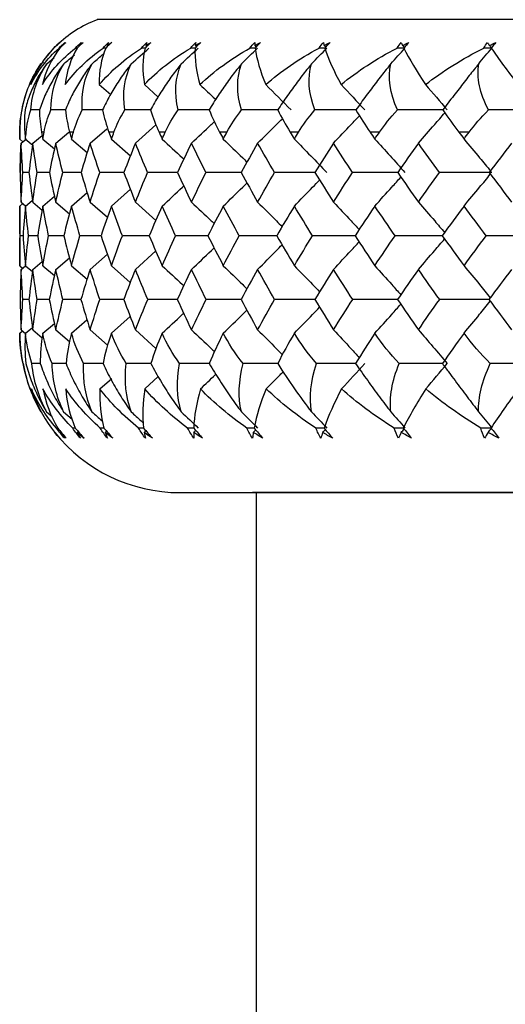
# Paper-space layout '_Bottom' of a CAD drawing. Units: millimetres. Extents: x -149 to 123, y -16 to 192.
# Drawn here: x 72 to 78, y 84 to 96 of the extents above; entities that cross this region are included whole.
import ezdxf

# ---------------------------------------------------------------- set-up
doc = ezdxf.new("R2010")
doc.units = ezdxf.units.MM

psp = doc.layouts.new('_Bottom')

# ---------------------------------------------------------------- linework, layer by layer
at = {"color": 7, "linetype": 'Continuous', "lineweight": 25}
for p, q in [((106.983, 96.306), (73.017, 96.306)), ((72.476, 95.951), (72.51, 95.984)), ((72.791, 95.984), (72.798, 95.979)), ((72.361, 95.808), (72.476, 95.951)), ((72.315, 95.755), (72.347, 95.781)), ((72.387, 95.755), (72.482, 95.835)), ((73.044, 95.495), (73.188, 95.37)), ((73.606, 95.495), (73.779, 95.339)), ((72.297, 95.179), (72.188, 95.179)), ((72.621, 95.179), (72.439, 95.179)), ((72.05, 94.903), (72.05, 94.816)), ((72.05, 94.903), (72.05, 94.903)), ((72.131, 94.903), (72.114, 94.903)), ((72.355, 94.903), (72.323, 94.903)), ((72.5, 94.763), (72.663, 94.902)), ((72.721, 94.903), (72.673, 94.903)), ((72.929, 94.763), (73.137, 94.944)), ((73.227, 94.903), (73.163, 94.903)), ((73.495, 94.763), (73.751, 94.994)), ((73.867, 94.903), (73.789, 94.903)), ((74.637, 94.903), (74.545, 94.903)), ((75.531, 94.903), (75.426, 94.903)), ((76.542, 94.903), (76.423, 94.903)), ((77.661, 94.903), (77.531, 94.903)), ((72.05, 94.816), (72.091, 94.782)), ((72.068, 94.763), (72.133, 94.817)), ((72.068, 94.763), (72.091, 94.782)), ((72.122, 94.816), (72.215, 94.739)), ((72.212, 94.763), (72.33, 94.861)), ((72.339, 94.816), (72.485, 94.693)), ((72.697, 94.816), (72.893, 94.648)), ((73.195, 94.816), (73.432, 94.606)), ((72.166, 94.398), (72.089, 94.398)), ((72.42, 94.398), (72.267, 94.398)), ((72.816, 94.398), (72.588, 94.398)), ((72.697, 93.98), (72.892, 94.148)), ((73.195, 93.98), (73.431, 94.19)), ((72.068, 94.029), (72.124, 93.982)), ((72.068, 94.029), (72.088, 94.012)), ((72.122, 93.98), (72.205, 94.049)), ((72.212, 94.029), (72.33, 93.93)), ((72.339, 93.98), (72.484, 94.103)), ((72.5, 94.029), (72.671, 93.883)), ((72.929, 94.029), (73.145, 93.84)), ((73.495, 94.029), (73.748, 93.799)), ((72.05, 93.98), (72.088, 94.012)), ((72.05, 93.98), (72.05, 93.235)), ((72.092, 93.609), (72.054, 93.609)), ((72.275, 93.609), (72.16, 93.609)), ((72.601, 93.609), (72.41, 93.609)), ((73.063, 93.609), (72.802, 93.609)), ((73.495, 93.189), (73.748, 93.419)), ((72.212, 93.189), (72.329, 93.287)), ((72.5, 93.189), (72.67, 93.335)), ((72.929, 93.189), (73.144, 93.378)), ((72.05, 93.235), (72.086, 93.204)), ((72.068, 93.189), (72.122, 93.234)), ((72.068, 93.189), (72.086, 93.204)), ((72.122, 93.235), (72.209, 93.162)), ((72.339, 93.235), (72.483, 93.112)), ((72.697, 93.235), (72.891, 93.067)), ((73.195, 93.235), (73.43, 93.025)), ((72.166, 92.813), (72.089, 92.813)), ((72.42, 92.813), (72.268, 92.813)), ((72.815, 92.813), (72.589, 92.813)), ((72.697, 92.392), (72.89, 92.56)), ((73.195, 92.392), (73.429, 92.602)), ((72.05, 92.392), (72.085, 92.421)), ((72.068, 92.435), (72.122, 92.39)), ((72.122, 92.392), (72.209, 92.465)), ((72.212, 92.435), (72.331, 92.335)), ((72.339, 92.392), (72.483, 92.515)), ((72.5, 92.435), (72.673, 92.287)), ((72.929, 92.435), (73.147, 92.243)), ((73.495, 92.435), (73.751, 92.201)), ((72.307, 92.013), (72.202, 92.013)), ((72.626, 92.013), (72.455, 92.013)), ((73.083, 92.013), (72.848, 92.013)), ((73.051, 91.698), (73.198, 91.828)), ((73.613, 91.698), (73.78, 91.851)), ((72.385, 91.411), (72.454, 91.352)), ((72.598, 91.411), (72.706, 91.318)), ((72.742, 91.209), (72.712, 91.209)), ((74.05, 90.403), (105.95, 90.403)), ((75, 90.403), (75, 78))]:
    psp.add_line(p, q, dxfattribs=at)
for centre, radius, start, end in [((73.55, 94.903), 1.5, 110.8093, 133.8946), ((73.55, 94.903), 1.5, 145.7133, 157.2502), ((73.55, 94.903), 1.5, 161.5024, 180), ((74.05, 92.403), 2, 180.4026, 209.2811), ((74.05, 92.403), 2, 218.6092, 270)]:
    psp.add_arc(centre, radius, start, end, dxfattribs=at)
for points in [[(72.476, 95.951), (72.5, 95.975), (72.525, 95.999), (72.55, 96.021)], [(72.51, 95.984), (72.523, 95.997), (72.537, 96.009), (72.55, 96.021)], [(72.541, 95.951), (72.565, 95.975), (72.589, 95.999), (72.614, 96.021)], [(72.627, 96.021), (72.602, 95.999), (72.577, 95.975), (72.553, 95.951)], [(72.58, 95.984), (72.596, 95.997), (72.611, 96.009), (72.627, 96.021)], [(72.614, 96.021), (72.602, 96.009), (72.591, 95.997), (72.58, 95.984)], [(72.747, 95.951), (72.769, 95.975), (72.793, 95.999), (72.818, 96.021)], [(72.844, 96.021), (72.819, 95.999), (72.794, 95.975), (72.769, 95.951)], [(72.791, 95.984), (72.808, 95.997), (72.826, 96.009), (72.844, 96.021)], [(72.818, 96.021), (72.809, 96.009), (72.8, 95.997), (72.791, 95.984)], [(73.091, 95.951), (73.113, 95.975), (73.136, 95.999), (73.16, 96.021)], [(73.198, 96.021), (73.174, 95.999), (73.149, 95.975), (73.125, 95.951)], [(73.14, 95.984), (73.159, 95.997), (73.179, 96.009), (73.198, 96.021)], [(73.16, 96.021), (73.153, 96.009), (73.147, 95.997), (73.14, 95.984)], [(73.14, 95.984), (73.144, 95.982), (73.147, 95.979), (73.15, 95.976)], [(73.572, 95.951), (73.592, 95.975), (73.614, 95.999), (73.638, 96.021)], [(73.688, 96.021), (73.664, 95.999), (73.64, 95.975), (73.616, 95.951)], [(73.625, 95.984), (73.646, 95.997), (73.667, 96.009), (73.688, 96.021)], [(73.638, 96.021), (73.633, 96.009), (73.629, 95.997), (73.625, 95.984)], [(73.625, 95.984), (73.63, 95.981), (73.634, 95.977), (73.638, 95.973)], [(74.184, 95.951), (74.204, 95.975), (74.225, 95.999), (74.247, 96.021)], [(74.31, 96.021), (74.286, 95.999), (74.263, 95.975), (74.239, 95.951)], [(74.242, 95.984), (74.264, 95.997), (74.287, 96.009), (74.31, 96.021)], [(74.247, 96.021), (74.245, 96.009), (74.243, 95.997), (74.242, 95.984)], [(74.242, 95.984), (74.247, 95.98), (74.253, 95.975), (74.258, 95.97)], [(74.924, 95.951), (74.943, 95.975), (74.962, 95.999), (74.983, 96.021)], [(74.983, 96.021), (74.984, 96.009), (74.985, 95.997), (74.986, 95.984)], [(74.986, 95.984), (75.009, 95.997), (75.033, 96.009), (75.057, 96.021)], [(74.986, 95.984), (74.992, 95.978), (74.998, 95.972), (75.004, 95.967)], [(75.057, 96.021), (75.035, 95.999), (75.012, 95.975), (74.989, 95.951)], [(75.786, 95.951), (75.803, 95.975), (75.821, 95.999), (75.84, 96.021)], [(75.84, 96.021), (75.843, 96.009), (75.847, 95.997), (75.85, 95.984)], [(75.85, 95.984), (75.875, 95.997), (75.9, 96.009), (75.925, 96.021)], [(75.85, 95.984), (75.857, 95.977), (75.864, 95.97), (75.871, 95.963)], [(75.925, 96.021), (75.904, 95.999), (75.883, 95.975), (75.86, 95.951)], [(76.762, 95.951), (76.777, 95.975), (76.793, 95.999), (76.812, 96.021)], [(76.812, 96.021), (76.817, 96.009), (76.823, 95.997), (76.829, 95.984)], [(76.829, 95.984), (76.855, 95.997), (76.881, 96.009), (76.907, 96.021)], [(76.829, 95.984), (76.837, 95.976), (76.844, 95.967), (76.852, 95.959)], [(76.907, 96.021), (76.887, 95.999), (76.866, 95.975), (76.845, 95.951)], [(77.844, 95.951), (77.858, 95.975), (77.872, 95.999), (77.889, 96.021)], [(77.889, 96.021), (77.897, 96.009), (77.905, 95.997), (77.913, 95.984)], [(77.913, 95.984), (77.94, 95.997), (77.967, 96.009), (77.993, 96.021)], [(77.913, 95.984), (77.923, 95.973), (77.932, 95.962), (77.941, 95.951)], [(77.993, 96.021), (77.975, 95.999), (77.956, 95.975), (77.936, 95.951)], [(72.476, 95.951), (72.346, 95.817), (72.251, 95.663), (72.19, 95.495)], [(72.19, 95.495), (72.272, 95.663), (72.39, 95.817), (72.541, 95.951)], [(72.333, 95.495), (72.436, 95.663), (72.574, 95.817), (72.747, 95.951)], [(72.553, 95.951), (72.446, 95.817), (72.373, 95.663), (72.333, 95.495)], [(72.553, 95.951), (72.549, 95.951), (72.545, 95.951), (72.541, 95.951)], [(72.6, 95.755), (72.644, 95.793), (72.688, 95.83), (72.732, 95.867)], [(72.619, 95.495), (72.741, 95.663), (72.899, 95.817), (73.091, 95.951)], [(72.769, 95.951), (72.686, 95.817), (72.637, 95.663), (72.619, 95.495)], [(72.769, 95.951), (72.762, 95.951), (72.754, 95.951), (72.747, 95.951)], [(73.125, 95.951), (73.066, 95.817), (73.04, 95.663), (73.044, 95.495)], [(73.044, 95.495), (73.185, 95.663), (73.362, 95.817), (73.572, 95.951)], [(73.125, 95.951), (73.114, 95.951), (73.102, 95.951), (73.091, 95.951)], [(73.443, 95.755), (73.517, 95.821), (73.59, 95.886), (73.663, 95.951)], [(73.616, 95.951), (73.601, 95.951), (73.586, 95.951), (73.572, 95.951)], [(73.616, 95.951), (73.582, 95.817), (73.58, 95.663), (73.606, 95.495)], [(73.606, 95.495), (73.765, 95.663), (73.959, 95.817), (74.184, 95.951)], [(74.067, 95.755), (74.138, 95.821), (74.208, 95.886), (74.278, 95.951)], [(74.239, 95.951), (74.221, 95.951), (74.203, 95.951), (74.184, 95.951)], [(74.239, 95.951), (74.231, 95.817), (74.253, 95.663), (74.3, 95.495)], [(74.3, 95.495), (74.475, 95.663), (74.685, 95.817), (74.924, 95.951)], [(74.819, 95.755), (74.886, 95.821), (74.954, 95.886), (75.02, 95.951)], [(74.989, 95.951), (75.006, 95.815), (75.053, 95.661), (75.121, 95.495)], [(75.121, 95.495), (75.308, 95.661), (75.531, 95.815), (75.786, 95.951)], [(75.693, 95.755), (75.757, 95.821), (75.82, 95.886), (75.883, 95.951)], [(75.86, 95.951), (75.902, 95.817), (75.971, 95.663), (76.061, 95.495)], [(76.061, 95.495), (76.264, 95.663), (76.5, 95.817), (76.762, 95.951)], [(76.682, 95.755), (76.742, 95.821), (76.801, 95.886), (76.859, 95.951)], [(76.845, 95.951), (76.817, 95.951), (76.79, 95.951), (76.762, 95.951)], [(76.845, 95.951), (76.912, 95.817), (77.004, 95.663), (77.114, 95.495)], [(77.114, 95.495), (77.328, 95.663), (77.574, 95.817), (77.844, 95.951)], [(77.779, 95.755), (77.833, 95.821), (77.887, 95.886), (77.941, 95.951)], [(77.941, 95.951), (77.909, 95.951), (77.877, 95.951), (77.844, 95.951)], [(77.936, 95.951), (78.027, 95.817), (78.141, 95.663), (78.27, 95.495)], [(72.08, 95.179), (72.115, 95.389), (72.197, 95.584), (72.315, 95.755)], [(72.188, 95.179), (72.206, 95.389), (72.276, 95.584), (72.387, 95.755)], [(72.439, 95.179), (72.44, 95.389), (72.497, 95.584), (72.6, 95.755)], [(72.831, 95.179), (72.815, 95.389), (72.859, 95.584), (72.953, 95.755)], [(73.362, 95.179), (73.329, 95.389), (73.359, 95.584), (73.443, 95.755)], [(74.026, 95.179), (73.977, 95.389), (73.993, 95.584), (74.067, 95.755)], [(74.819, 95.179), (74.754, 95.389), (74.756, 95.584), (74.819, 95.755)], [(75.735, 95.179), (75.654, 95.389), (75.642, 95.584), (75.693, 95.755)], [(76.765, 95.179), (76.67, 95.389), (76.643, 95.584), (76.682, 95.755)], [(77.902, 95.179), (77.792, 95.389), (77.752, 95.584), (77.779, 95.755)], [(75.121, 95.495), (75.228, 95.389), (75.333, 95.284), (75.437, 95.179)], [(76.061, 95.495), (76.161, 95.389), (76.26, 95.284), (76.357, 95.179)], [(77.114, 95.495), (77.206, 95.389), (77.298, 95.284), (77.387, 95.179)], [(72.05, 94.903), (72.051, 94.99), (72.059, 95.083), (72.08, 95.179)], [(72.117, 95.179), (72.106, 95.083), (72.107, 94.99), (72.114, 94.903)], [(72.131, 94.903), (72.139, 94.99), (72.157, 95.083), (72.188, 95.179)], [(72.297, 95.179), (72.298, 95.083), (72.307, 94.99), (72.323, 94.903)], [(72.355, 94.903), (72.371, 94.99), (72.398, 95.083), (72.439, 95.179)], [(72.621, 95.179), (72.631, 95.083), (72.65, 94.99), (72.673, 94.903)], [(72.721, 94.903), (72.745, 94.99), (72.781, 95.083), (72.831, 95.179)], [(73.084, 95.179), (72.999, 95.179), (72.915, 95.179), (72.831, 95.179)], [(73.084, 95.179), (73.105, 95.083), (73.132, 94.99), (73.163, 94.903)], [(73.227, 94.903), (73.258, 94.99), (73.302, 95.083), (73.362, 95.179)], [(73.683, 95.179), (73.714, 95.083), (73.75, 94.99), (73.789, 94.903)], [(73.867, 94.903), (73.906, 94.99), (73.958, 95.083), (74.026, 95.179)], [(74.414, 95.179), (74.455, 95.083), (74.5, 94.99), (74.545, 94.903)], [(74.637, 94.903), (74.686, 94.995), (74.747, 95.087), (74.819, 95.179)], [(75.27, 95.179), (75.318, 95.087), (75.371, 94.995), (75.426, 94.903)], [(75.531, 94.903), (75.584, 94.99), (75.651, 95.083), (75.735, 95.179)], [(76.245, 95.179), (76.305, 95.083), (76.365, 94.99), (76.423, 94.903)], [(76.542, 94.903), (76.601, 94.99), (76.674, 95.083), (76.765, 95.179)], [(77.33, 95.179), (77.399, 95.083), (77.466, 94.99), (77.531, 94.903)], [(77.661, 94.903), (77.726, 94.99), (77.805, 95.083), (77.902, 95.179)], [(78.519, 95.179), (78.314, 95.179), (78.108, 95.179), (77.902, 95.179)], [(72.05, 94.816), (72.05, 94.845), (72.05, 94.874), (72.05, 94.903)], [(72.114, 94.903), (72.117, 94.874), (72.12, 94.845), (72.122, 94.816)], [(72.122, 94.816), (72.125, 94.845), (72.128, 94.874), (72.131, 94.903)], [(72.323, 94.903), (72.328, 94.874), (72.333, 94.845), (72.339, 94.816)], [(72.339, 94.816), (72.344, 94.845), (72.349, 94.874), (72.355, 94.903)], [(72.673, 94.903), (72.681, 94.874), (72.689, 94.845), (72.697, 94.816)], [(72.697, 94.816), (72.705, 94.845), (72.713, 94.874), (72.721, 94.903)], [(73.163, 94.903), (73.174, 94.874), (73.184, 94.845), (73.195, 94.816)], [(73.195, 94.816), (73.205, 94.845), (73.216, 94.874), (73.227, 94.903)], [(73.789, 94.903), (73.802, 94.874), (73.815, 94.845), (73.828, 94.816)], [(73.828, 94.816), (73.841, 94.845), (73.854, 94.874), (73.867, 94.903)], [(74.545, 94.903), (74.56, 94.874), (74.576, 94.845), (74.591, 94.816)], [(74.591, 94.816), (74.606, 94.845), (74.622, 94.874), (74.637, 94.903)], [(75.426, 94.903), (75.443, 94.874), (75.461, 94.845), (75.478, 94.816)], [(75.478, 94.816), (75.496, 94.845), (75.514, 94.874), (75.531, 94.903)], [(76.423, 94.903), (76.443, 94.874), (76.463, 94.845), (76.482, 94.816)], [(76.482, 94.816), (76.502, 94.845), (76.522, 94.874), (76.542, 94.903)], [(77.531, 94.903), (77.552, 94.874), (77.574, 94.845), (77.596, 94.816)], [(77.596, 94.816), (77.617, 94.845), (77.639, 94.874), (77.661, 94.903)], [(72.068, 94.763), (72.062, 94.642), (72.058, 94.52), (72.055, 94.398)], [(72.055, 94.398), (72.058, 94.52), (72.062, 94.642), (72.068, 94.763)], [(72.089, 94.398), (72.081, 94.52), (72.074, 94.642), (72.068, 94.763)], [(72.212, 94.763), (72.196, 94.642), (72.18, 94.52), (72.166, 94.398)], [(72.267, 94.398), (72.248, 94.52), (72.229, 94.642), (72.212, 94.763)], [(72.5, 94.763), (72.472, 94.642), (72.445, 94.52), (72.42, 94.398)], [(72.588, 94.398), (72.557, 94.52), (72.528, 94.642), (72.5, 94.763)], [(72.929, 94.763), (72.89, 94.642), (72.852, 94.52), (72.816, 94.398)], [(73.049, 94.398), (73.008, 94.52), (72.967, 94.642), (72.929, 94.763)], [(73.495, 94.763), (73.445, 94.642), (73.397, 94.52), (73.35, 94.398)], [(73.646, 94.398), (73.595, 94.52), (73.544, 94.642), (73.495, 94.763)], [(74.193, 94.763), (74.134, 94.642), (74.076, 94.52), (74.018, 94.398)], [(74.375, 94.398), (74.314, 94.52), (74.253, 94.642), (74.193, 94.763)], [(75.02, 94.763), (74.95, 94.642), (74.882, 94.52), (74.815, 94.398)], [(75.23, 94.398), (75.159, 94.52), (75.089, 94.642), (75.02, 94.763)], [(75.478, 94.816), (75.615, 94.677), (75.75, 94.537), (75.883, 94.398)], [(75.966, 94.763), (75.888, 94.642), (75.811, 94.52), (75.734, 94.398)], [(76.204, 94.398), (76.124, 94.52), (76.045, 94.642), (75.966, 94.763)], [(76.482, 94.816), (76.61, 94.677), (76.736, 94.537), (76.859, 94.398)], [(77.026, 94.763), (76.939, 94.642), (76.853, 94.52), (76.768, 94.398)], [(77.289, 94.398), (77.201, 94.52), (77.113, 94.642), (77.026, 94.763)], [(78.19, 94.763), (78.096, 94.642), (78.002, 94.52), (77.909, 94.398)], [(72.055, 94.398), (72.058, 94.275), (72.062, 94.152), (72.068, 94.029)], [(72.068, 94.029), (72.074, 94.152), (72.081, 94.275), (72.089, 94.398)], [(72.166, 94.398), (72.18, 94.275), (72.196, 94.152), (72.212, 94.029)], [(72.212, 94.029), (72.229, 94.152), (72.248, 94.275), (72.267, 94.398)], [(72.42, 94.398), (72.445, 94.275), (72.472, 94.152), (72.5, 94.029)], [(72.5, 94.029), (72.528, 94.152), (72.557, 94.275), (72.588, 94.398)], [(72.816, 94.398), (72.852, 94.275), (72.89, 94.152), (72.929, 94.029)], [(72.929, 94.029), (72.967, 94.152), (73.008, 94.275), (73.049, 94.398)], [(73.35, 94.398), (73.397, 94.275), (73.445, 94.152), (73.495, 94.029)], [(73.495, 94.029), (73.544, 94.152), (73.595, 94.275), (73.646, 94.398)], [(74.018, 94.398), (74.076, 94.275), (74.134, 94.152), (74.193, 94.029)], [(74.193, 94.029), (74.253, 94.152), (74.314, 94.275), (74.375, 94.398)], [(74.815, 94.398), (74.882, 94.275), (74.95, 94.152), (75.02, 94.029)], [(75.02, 94.029), (75.089, 94.152), (75.159, 94.275), (75.23, 94.398)], [(75.734, 94.398), (75.811, 94.275), (75.888, 94.152), (75.966, 94.029)], [(75.966, 94.029), (76.045, 94.152), (76.124, 94.275), (76.204, 94.398)], [(76.768, 94.398), (76.853, 94.275), (76.939, 94.152), (77.026, 94.029)], [(77.026, 94.029), (77.113, 94.152), (77.201, 94.275), (77.289, 94.398)], [(77.941, 94.398), (77.724, 94.398), (77.506, 94.398), (77.289, 94.398)], [(77.909, 94.398), (78.002, 94.275), (78.096, 94.152), (78.19, 94.029)], [(72.054, 93.609), (72.051, 93.733), (72.05, 93.857), (72.05, 93.98)], [(72.122, 93.98), (72.111, 93.857), (72.101, 93.733), (72.092, 93.609)], [(72.16, 93.609), (72.146, 93.733), (72.134, 93.857), (72.122, 93.98)], [(72.339, 93.98), (72.316, 93.857), (72.295, 93.733), (72.275, 93.609)], [(72.41, 93.609), (72.385, 93.733), (72.361, 93.857), (72.339, 93.98)], [(72.697, 93.98), (72.663, 93.857), (72.631, 93.733), (72.6, 93.609)], [(72.802, 93.609), (72.765, 93.733), (72.731, 93.857), (72.697, 93.98)], [(73.195, 93.98), (73.15, 93.857), (73.107, 93.733), (73.065, 93.609)], [(73.332, 93.609), (73.285, 93.733), (73.239, 93.857), (73.195, 93.98)], [(73.828, 93.98), (73.773, 93.857), (73.719, 93.733), (73.667, 93.609)], [(73.996, 93.609), (73.938, 93.733), (73.882, 93.857), (73.828, 93.98)], [(74.591, 93.98), (74.526, 93.857), (74.463, 93.733), (74.4, 93.609)], [(74.789, 93.609), (74.722, 93.733), (74.656, 93.857), (74.591, 93.98)], [(75.478, 93.98), (75.404, 93.857), (75.331, 93.733), (75.259, 93.609)], [(75.704, 93.609), (75.628, 93.733), (75.552, 93.857), (75.478, 93.98)], [(76.482, 93.98), (76.399, 93.857), (76.317, 93.733), (76.236, 93.609)], [(76.735, 93.609), (76.65, 93.733), (76.566, 93.857), (76.482, 93.98)], [(77.596, 93.98), (77.504, 93.857), (77.414, 93.733), (77.324, 93.609)], [(77.872, 93.609), (77.779, 93.733), (77.687, 93.857), (77.596, 93.98)], [(72.05, 93.235), (72.05, 93.36), (72.051, 93.484), (72.054, 93.609)], [(72.092, 93.609), (72.101, 93.484), (72.111, 93.36), (72.122, 93.235)], [(72.122, 93.235), (72.134, 93.36), (72.146, 93.484), (72.16, 93.609)], [(72.275, 93.609), (72.295, 93.484), (72.316, 93.36), (72.339, 93.235)], [(72.339, 93.235), (72.361, 93.36), (72.385, 93.484), (72.41, 93.609)], [(72.6, 93.609), (72.631, 93.484), (72.663, 93.36), (72.697, 93.235)], [(72.697, 93.235), (72.731, 93.36), (72.765, 93.484), (72.802, 93.609)], [(73.065, 93.609), (73.107, 93.484), (73.15, 93.36), (73.195, 93.235)], [(73.195, 93.235), (73.239, 93.36), (73.285, 93.484), (73.332, 93.609)], [(73.667, 93.609), (73.719, 93.484), (73.773, 93.36), (73.828, 93.235)], [(73.828, 93.235), (73.882, 93.36), (73.938, 93.484), (73.996, 93.609)], [(74.4, 93.609), (74.463, 93.484), (74.526, 93.36), (74.591, 93.235)], [(74.591, 93.235), (74.656, 93.36), (74.722, 93.484), (74.789, 93.609)], [(75.259, 93.609), (75.331, 93.484), (75.404, 93.36), (75.478, 93.235)], [(75.478, 93.235), (75.552, 93.36), (75.628, 93.484), (75.704, 93.609)], [(76.236, 93.609), (76.317, 93.484), (76.399, 93.36), (76.482, 93.235)], [(76.482, 93.235), (76.566, 93.36), (76.65, 93.484), (76.735, 93.609)], [(77.324, 93.609), (77.414, 93.484), (77.504, 93.36), (77.596, 93.235)], [(77.596, 93.235), (77.687, 93.36), (77.779, 93.484), (77.872, 93.609)], [(78.519, 93.609), (78.304, 93.609), (78.087, 93.609), (77.872, 93.609)], [(72.068, 93.189), (72.062, 93.064), (72.058, 92.939), (72.055, 92.813)], [(72.089, 92.813), (72.081, 92.939), (72.074, 93.064), (72.068, 93.189)], [(72.212, 93.189), (72.195, 93.064), (72.18, 92.939), (72.165, 92.813)], [(72.268, 92.813), (72.248, 92.939), (72.23, 93.064), (72.212, 93.189)], [(72.5, 93.189), (72.472, 93.064), (72.445, 92.939), (72.419, 92.813)], [(72.589, 92.813), (72.558, 92.939), (72.528, 93.064), (72.5, 93.189)], [(72.929, 93.189), (72.889, 93.064), (72.852, 92.939), (72.815, 92.813)], [(73.05, 92.813), (73.008, 92.939), (72.968, 93.064), (72.929, 93.189)], [(73.495, 93.189), (73.445, 93.064), (73.396, 92.939), (73.349, 92.813)], [(73.648, 92.813), (73.595, 92.939), (73.544, 93.064), (73.495, 93.189)], [(74.193, 93.189), (74.133, 93.064), (74.074, 92.939), (74.017, 92.813)], [(74.377, 92.813), (74.315, 92.939), (74.253, 93.064), (74.193, 93.189)], [(75.02, 93.189), (74.95, 93.064), (74.881, 92.939), (74.813, 92.813)], [(75.232, 92.813), (75.16, 92.939), (75.089, 93.064), (75.02, 93.189)], [(75.966, 93.189), (75.887, 93.064), (75.809, 92.939), (75.732, 92.813)], [(76.207, 92.813), (76.125, 92.939), (76.045, 93.064), (75.966, 93.189)], [(77.026, 93.189), (76.938, 93.064), (76.852, 92.939), (76.766, 92.813)], [(77.292, 92.813), (77.202, 92.939), (77.114, 93.064), (77.026, 93.189)], [(78.19, 93.189), (78.095, 93.064), (78, 92.939), (77.906, 92.813)], [(72.055, 92.813), (72.058, 92.687), (72.062, 92.561), (72.068, 92.435)], [(72.068, 92.435), (72.074, 92.561), (72.081, 92.687), (72.089, 92.813)], [(72.165, 92.813), (72.18, 92.687), (72.195, 92.561), (72.212, 92.435)], [(72.212, 92.435), (72.23, 92.561), (72.248, 92.687), (72.268, 92.813)], [(72.419, 92.813), (72.445, 92.687), (72.472, 92.561), (72.5, 92.435)], [(72.5, 92.435), (72.528, 92.561), (72.558, 92.687), (72.589, 92.813)], [(72.815, 92.813), (72.852, 92.687), (72.889, 92.561), (72.929, 92.435)], [(72.929, 92.435), (72.968, 92.561), (73.008, 92.687), (73.05, 92.813)], [(73.349, 92.813), (73.396, 92.687), (73.445, 92.561), (73.495, 92.435)], [(73.495, 92.435), (73.544, 92.561), (73.595, 92.687), (73.648, 92.813)], [(74.017, 92.813), (74.074, 92.687), (74.133, 92.561), (74.193, 92.435)], [(74.193, 92.435), (74.253, 92.561), (74.315, 92.687), (74.377, 92.813)], [(74.813, 92.813), (74.881, 92.687), (74.95, 92.561), (75.02, 92.435)], [(75.02, 92.435), (75.089, 92.561), (75.16, 92.687), (75.232, 92.813)], [(75.732, 92.813), (75.809, 92.687), (75.887, 92.561), (75.966, 92.435)], [(75.966, 92.435), (76.045, 92.561), (76.125, 92.687), (76.207, 92.813)], [(76.766, 92.813), (76.852, 92.687), (76.938, 92.561), (77.026, 92.435)], [(77.026, 92.435), (77.114, 92.561), (77.202, 92.687), (77.292, 92.813)], [(77.906, 92.813), (78, 92.687), (78.095, 92.561), (78.19, 92.435)], [(77.026, 92.435), (77.148, 92.295), (77.269, 92.153), (77.387, 92.013)], [(72.093, 92.013), (72.064, 92.14), (72.051, 92.267), (72.05, 92.392)], [(72.122, 92.392), (72.111, 92.26), (72.114, 92.134), (72.128, 92.013)], [(72.202, 92.013), (72.163, 92.134), (72.135, 92.26), (72.122, 92.392)], [(72.339, 92.392), (72.315, 92.26), (72.306, 92.134), (72.307, 92.013)], [(72.455, 92.013), (72.403, 92.134), (72.363, 92.26), (72.339, 92.392)], [(72.697, 92.392), (72.662, 92.26), (72.64, 92.134), (72.629, 92.013)], [(72.848, 92.013), (72.785, 92.134), (72.733, 92.26), (72.697, 92.392)], [(73.195, 92.392), (73.148, 92.26), (73.114, 92.134), (73.09, 92.013)], [(73.38, 92.013), (73.305, 92.134), (73.242, 92.26), (73.195, 92.392)], [(73.828, 92.392), (73.77, 92.26), (73.724, 92.134), (73.688, 92.013)], [(74.046, 92.013), (73.96, 92.134), (73.886, 92.26), (73.828, 92.392)], [(74.591, 92.392), (74.523, 92.26), (74.465, 92.134), (74.416, 92.013)], [(74.84, 92.013), (74.735, 92.145), (74.654, 92.272), (74.591, 92.392)], [(75.478, 92.392), (75.404, 92.267), (75.334, 92.14), (75.271, 92.013)], [(75.756, 92.013), (75.646, 92.14), (75.553, 92.267), (75.478, 92.392)], [(76.483, 92.392), (76.402, 92.271), (76.321, 92.144), (76.243, 92.013)], [(76.787, 92.013), (76.674, 92.134), (76.571, 92.26), (76.483, 92.392)], [(77.596, 92.392), (77.499, 92.26), (77.41, 92.134), (77.327, 92.013)], [(77.924, 92.013), (77.803, 92.134), (77.693, 92.26), (77.596, 92.392)], [(72.093, 92.013), (72.132, 91.796), (72.21, 91.593), (72.313, 91.411)], [(72.385, 91.411), (72.29, 91.593), (72.225, 91.796), (72.202, 92.013)], [(72.598, 91.411), (72.512, 91.593), (72.461, 91.796), (72.455, 92.013)], [(72.951, 91.411), (72.876, 91.593), (72.838, 91.796), (72.848, 92.013)], [(73.441, 91.411), (73.377, 91.593), (73.353, 91.796), (73.38, 92.013)], [(74.065, 91.411), (74.012, 91.593), (74.002, 91.796), (74.046, 92.013)], [(74.817, 91.411), (74.776, 91.593), (74.78, 91.796), (74.84, 92.013)], [(75.271, 92.013), (75.408, 91.797), (75.552, 91.594), (75.691, 91.411)], [(75.691, 91.411), (75.662, 91.593), (75.68, 91.796), (75.756, 92.013)], [(76.067, 91.698), (76.165, 91.803), (76.262, 91.908), (76.357, 92.013)], [(76.681, 91.411), (76.664, 91.593), (76.696, 91.796), (76.787, 92.013)], [(77.119, 91.698), (77.21, 91.803), (77.299, 91.908), (77.387, 92.013)], [(77.778, 91.411), (77.773, 91.593), (77.819, 91.796), (77.924, 92.013)], [(78.519, 92.013), (78.321, 92.013), (78.123, 92.013), (77.924, 92.013)], [(72.197, 91.698), (72.253, 91.52), (72.337, 91.357), (72.446, 91.209)], [(72.509, 91.209), (72.378, 91.359), (72.273, 91.522), (72.197, 91.698)], [(72.34, 91.698), (72.375, 91.522), (72.436, 91.359), (72.524, 91.209)], [(72.712, 91.209), (72.561, 91.359), (72.437, 91.522), (72.34, 91.698)], [(72.625, 91.698), (72.639, 91.522), (72.678, 91.359), (72.744, 91.209)], [(73.055, 91.209), (72.886, 91.359), (72.741, 91.522), (72.625, 91.698)], [(73.051, 91.698), (73.043, 91.522), (73.06, 91.359), (73.102, 91.209)], [(73.534, 91.209), (73.347, 91.359), (73.185, 91.522), (73.051, 91.698)], [(73.613, 91.698), (73.583, 91.522), (73.577, 91.359), (73.596, 91.209)], [(74.146, 91.209), (73.943, 91.359), (73.764, 91.522), (73.613, 91.698)], [(74.307, 91.698), (74.256, 91.522), (74.227, 91.359), (74.222, 91.209)], [(74.886, 91.209), (74.669, 91.359), (74.474, 91.522), (74.307, 91.698)], [(75.127, 91.698), (75.058, 91.528), (75.005, 91.364), (74.976, 91.209)], [(75.747, 91.209), (75.513, 91.361), (75.305, 91.526), (75.127, 91.698)], [(76.067, 91.698), (75.977, 91.526), (75.903, 91.361), (75.85, 91.209)], [(76.723, 91.209), (76.473, 91.364), (76.254, 91.529), (76.067, 91.698)], [(77.119, 91.698), (77.007, 91.522), (76.913, 91.359), (76.838, 91.209)], [(77.806, 91.209), (77.557, 91.359), (77.326, 91.522), (77.119, 91.698)], [(78.275, 91.698), (78.145, 91.522), (78.03, 91.359), (77.932, 91.209)], [(74.065, 91.411), (74.137, 91.344), (74.208, 91.277), (74.278, 91.209)], [(74.817, 91.411), (74.885, 91.344), (74.953, 91.277), (75.02, 91.209)], [(75.691, 91.411), (75.756, 91.344), (75.82, 91.277), (75.883, 91.209)], [(76.681, 91.411), (76.741, 91.344), (76.8, 91.277), (76.859, 91.209)], [(77.778, 91.411), (77.833, 91.344), (77.887, 91.277), (77.941, 91.209)], [(72.446, 91.209), (72.48, 91.164), (72.515, 91.121), (72.55, 91.081)], [(72.609, 91.081), (72.574, 91.121), (72.541, 91.164), (72.509, 91.209)], [(72.524, 91.209), (72.559, 91.165), (72.595, 91.122), (72.632, 91.081)], [(72.809, 91.081), (72.775, 91.121), (72.742, 91.164), (72.712, 91.209)], [(72.744, 91.209), (72.779, 91.165), (72.816, 91.122), (72.853, 91.081)], [(73.146, 91.081), (73.114, 91.121), (73.083, 91.164), (73.055, 91.209)], [(73.103, 91.209), (73.087, 91.209), (73.071, 91.209), (73.055, 91.209)], [(73.102, 91.209), (73.138, 91.165), (73.175, 91.122), (73.213, 91.081)], [(73.619, 91.081), (73.589, 91.121), (73.56, 91.164), (73.534, 91.209)], [(73.597, 91.209), (73.576, 91.209), (73.555, 91.209), (73.534, 91.209)], [(73.596, 91.209), (73.632, 91.165), (73.67, 91.122), (73.707, 91.081)], [(74.224, 91.081), (74.196, 91.121), (74.17, 91.164), (74.146, 91.209)], [(74.222, 91.209), (74.259, 91.165), (74.296, 91.122), (74.333, 91.081)], [(74.956, 91.081), (74.93, 91.121), (74.906, 91.164), (74.886, 91.209)], [(74.976, 91.209), (75.012, 91.165), (75.049, 91.122), (75.085, 91.081)], [(75.809, 91.081), (75.786, 91.121), (75.765, 91.164), (75.747, 91.209)], [(75.832, 91.155), (75.843, 91.167), (75.854, 91.179), (75.865, 91.191)], [(75.85, 91.209), (75.886, 91.164), (75.922, 91.121), (75.957, 91.081)], [(76.777, 91.081), (76.756, 91.121), (76.738, 91.164), (76.723, 91.209)], [(76.812, 91.155), (76.824, 91.169), (76.836, 91.183), (76.848, 91.197)], [(76.838, 91.209), (76.873, 91.165), (76.908, 91.122), (76.942, 91.081)], [(77.851, 91.081), (77.833, 91.121), (77.817, 91.164), (77.806, 91.209)], [(77.941, 91.209), (77.896, 91.209), (77.851, 91.209), (77.806, 91.209)], [(77.898, 91.155), (77.912, 91.173), (77.927, 91.191), (77.941, 91.209)], [(77.932, 91.209), (77.967, 91.165), (78, 91.122), (78.032, 91.081)], [(72.55, 91.081), (72.529, 91.105), (72.507, 91.13), (72.487, 91.155)], [(72.558, 91.155), (72.574, 91.13), (72.591, 91.105), (72.609, 91.081)], [(72.632, 91.081), (72.606, 91.105), (72.582, 91.13), (72.558, 91.155)], [(72.769, 91.155), (72.772, 91.159), (72.776, 91.162), (72.78, 91.165)], [(72.769, 91.155), (72.781, 91.13), (72.794, 91.105), (72.809, 91.081)], [(72.853, 91.081), (72.824, 91.105), (72.796, 91.13), (72.769, 91.155)], [(73.118, 91.155), (73.124, 91.16), (73.129, 91.165), (73.135, 91.17)], [(73.118, 91.155), (73.127, 91.13), (73.136, 91.105), (73.146, 91.081)], [(73.213, 91.081), (73.18, 91.105), (73.149, 91.13), (73.118, 91.155)], [(73.604, 91.155), (73.611, 91.162), (73.618, 91.168), (73.625, 91.175)], [(73.604, 91.155), (73.608, 91.13), (73.613, 91.105), (73.619, 91.081)], [(73.707, 91.081), (73.672, 91.105), (73.638, 91.13), (73.604, 91.155)], [(74.222, 91.155), (74.23, 91.163), (74.239, 91.172), (74.247, 91.18)], [(74.222, 91.155), (74.222, 91.13), (74.223, 91.105), (74.224, 91.081)], [(74.333, 91.081), (74.295, 91.105), (74.258, 91.13), (74.222, 91.155)], [(74.966, 91.155), (74.962, 91.13), (74.959, 91.105), (74.956, 91.081)], [(74.966, 91.155), (74.976, 91.165), (74.986, 91.175), (74.996, 91.185)], [(75.085, 91.081), (75.045, 91.105), (75.005, 91.13), (74.966, 91.155)], [(75.832, 91.155), (75.824, 91.13), (75.816, 91.105), (75.809, 91.081)], [(75.957, 91.081), (75.914, 91.105), (75.873, 91.13), (75.832, 91.155)], [(76.812, 91.155), (76.799, 91.13), (76.788, 91.105), (76.777, 91.081)], [(76.942, 91.081), (76.898, 91.105), (76.854, 91.13), (76.812, 91.155)], [(77.898, 91.155), (77.881, 91.13), (77.866, 91.105), (77.851, 91.081)], [(78.032, 91.081), (77.987, 91.105), (77.942, 91.13), (77.898, 91.155)]]:
    psp.add_open_spline(points, degree=3, dxfattribs=at)
for points, knots in [([(72.55, 96.021), (72.543, 96.015), (72.53, 96.003), (72.517, 95.991), (72.51, 95.984), (72.51, 95.984)], [0, 0, 0, 0, 0.4989303, 0.9978895, 1, 1, 1, 1]), ([(72.953, 95.755), (72.995, 95.792), (73.047, 95.836), (73.098, 95.881), (73.107, 95.889)], [0, 0, 0, 0, 0.821881, 1, 1, 1, 1]), ([(74.989, 95.951), (74.982, 95.951), (74.96, 95.951), (74.938, 95.951), (74.924, 95.951)], [0, 0, 0, 0, 0.352297, 1, 1, 1, 1]), ([(75.86, 95.951), (75.85, 95.951), (75.825, 95.951), (75.8, 95.951), (75.786, 95.951)], [0, 0, 0, 0, 0.428248, 1, 1, 1, 1]), ([(72.387, 95.755), (72.37, 95.731), (72.335, 95.682), (72.288, 95.606), (72.245, 95.526), (72.206, 95.443), (72.171, 95.357), (72.14, 95.268), (72.125, 95.209), (72.117, 95.179)], [0, 0, 0, 0, 0.124884, 0.255023, 0.390916, 0.533, 0.681661, 0.837232, 1, 1, 1, 1]), ([(72.6, 95.755), (72.582, 95.731), (72.545, 95.682), (72.496, 95.606), (72.449, 95.526), (72.405, 95.443), (72.364, 95.357), (72.328, 95.268), (72.308, 95.209), (72.297, 95.179)], [0, 0, 0, 0, 0.124884, 0.255023, 0.390916, 0.533, 0.681661, 0.837232, 1, 1, 1, 1]), ([(72.953, 95.755), (72.934, 95.731), (72.897, 95.682), (72.844, 95.606), (72.793, 95.526), (72.745, 95.443), (72.7, 95.357), (72.657, 95.268), (72.633, 95.209), (72.621, 95.179)], [0, 0, 0, 0, 0.1248835, 0.2550232, 0.3909157, 0.533, 0.6816608, 0.8372319, 1, 1, 1, 1]), ([(73.443, 95.755), (73.424, 95.731), (73.385, 95.682), (73.33, 95.606), (73.276, 95.526), (73.224, 95.443), (73.174, 95.357), (73.127, 95.268), (73.098, 95.209), (73.084, 95.179)], [0, 0, 0, 0, 0.124884, 0.255023, 0.390916, 0.533, 0.681661, 0.837232, 1, 1, 1, 1]), ([(74.067, 95.755), (74.047, 95.731), (74.008, 95.682), (73.951, 95.606), (73.894, 95.526), (73.839, 95.443), (73.785, 95.357), (73.732, 95.268), (73.7, 95.209), (73.683, 95.179)], [0, 0, 0, 0, 0.1248835, 0.2550232, 0.3909157, 0.533, 0.6816608, 0.8372319, 1, 1, 1, 1]), ([(74.819, 95.755), (74.799, 95.731), (74.759, 95.682), (74.701, 95.606), (74.642, 95.526), (74.583, 95.443), (74.525, 95.357), (74.468, 95.268), (74.432, 95.209), (74.414, 95.179)], [0, 0, 0, 0, 0.124884, 0.255023, 0.390916, 0.533, 0.681661, 0.837232, 1, 1, 1, 1]), ([(75.693, 95.755), (75.673, 95.731), (75.633, 95.682), (75.574, 95.606), (75.513, 95.526), (75.452, 95.443), (75.391, 95.357), (75.329, 95.268), (75.29, 95.209), (75.27, 95.179)], [0, 0, 0, 0, 0.124884, 0.255023, 0.390916, 0.533, 0.681661, 0.837232, 1, 1, 1, 1]), ([(76.682, 95.755), (76.663, 95.731), (76.623, 95.682), (76.563, 95.606), (76.501, 95.526), (76.438, 95.443), (76.374, 95.357), (76.309, 95.268), (76.266, 95.209), (76.245, 95.179)], [0, 0, 0, 0, 0.124884, 0.255023, 0.390916, 0.533, 0.681661, 0.837232, 1, 1, 1, 1]), ([(77.779, 95.755), (77.76, 95.731), (77.72, 95.682), (77.66, 95.606), (77.597, 95.526), (77.533, 95.443), (77.466, 95.357), (77.398, 95.268), (77.353, 95.209), (77.33, 95.179)], [0, 0, 0, 0, 0.124884, 0.255023, 0.390916, 0.533, 0.681661, 0.837232, 1, 1, 1, 1]), ([(74.3, 95.495), (74.363, 95.436), (74.429, 95.374), (74.495, 95.312), (74.498, 95.309)], [0, 0, 0, 0, 0.949926, 1, 1, 1, 1]), ([(73.683, 95.179), (73.663, 95.179), (73.555, 95.179), (73.448, 95.179), (73.362, 95.179)], [0, 0, 0, 0, 0.1895252, 1, 1, 1, 1]), ([(74.416, 95.179), (74.375, 95.179), (74.245, 95.179), (74.115, 95.179), (74.026, 95.179)], [0, 0, 0, 0, 0.314308, 1, 1, 1, 1]), ([(75.273, 95.179), (75.213, 95.179), (75.061, 95.179), (74.91, 95.179), (74.819, 95.179)], [0, 0, 0, 0, 0.401195, 1, 1, 1, 1]), ([(76.249, 95.179), (76.169, 95.179), (75.998, 95.179), (75.826, 95.179), (75.735, 95.179)], [0, 0, 0, 0, 0.467159, 1, 1, 1, 1]), ([(77.336, 95.179), (77.237, 95.179), (77.047, 95.179), (76.857, 95.179), (76.765, 95.179)], [0, 0, 0, 0, 0.519812, 1, 1, 1, 1]), ([(77.026, 94.763), (77.094, 94.841), (77.204, 94.967), (77.314, 95.094), (77.356, 95.143)], [0, 0, 0, 0, 0.616238, 1, 1, 1, 1]), ([(74.193, 94.763), (74.276, 94.841), (74.372, 94.93), (74.467, 95.021), (74.48, 95.033)], [0, 0, 0, 0, 0.86541, 1, 1, 1, 1]), ([(75.02, 94.763), (75.098, 94.841), (75.202, 94.943), (75.304, 95.046), (75.329, 95.07)], [0, 0, 0, 0, 0.760382, 1, 1, 1, 1]), ([(75.966, 94.763), (76.04, 94.841), (76.148, 94.955), (76.256, 95.07), (76.29, 95.107)], [0, 0, 0, 0, 0.679795, 1, 1, 1, 1]), ([(73.828, 94.816), (73.913, 94.738), (74.003, 94.655), (74.093, 94.571), (74.099, 94.566)], [0, 0, 0, 0, 0.937881, 1, 1, 1, 1]), ([(74.591, 94.816), (74.672, 94.738), (74.771, 94.643), (74.87, 94.546), (74.888, 94.528)], [0, 0, 0, 0, 0.8151249, 1, 1, 1, 1]), ([(77.596, 94.816), (77.661, 94.738), (77.773, 94.604), (77.884, 94.469), (77.93, 94.412)], [0, 0, 0, 0, 0.581513, 1, 1, 1, 1]), ([(73.351, 94.398), (73.34, 94.398), (73.239, 94.398), (73.138, 94.398), (73.049, 94.398)], [0, 0, 0, 0, 0.109308, 1, 1, 1, 1]), ([(74.018, 94.398), (73.987, 94.398), (73.862, 94.398), (73.739, 94.398), (73.646, 94.398)], [0, 0, 0, 0, 0.254273, 1, 1, 1, 1]), ([(74.817, 94.398), (74.764, 94.398), (74.617, 94.398), (74.47, 94.398), (74.375, 94.398)], [0, 0, 0, 0, 0.35907, 1, 1, 1, 1]), ([(75.737, 94.398), (75.664, 94.398), (75.495, 94.398), (75.326, 94.398), (75.23, 94.398)], [0, 0, 0, 0, 0.434232, 1, 1, 1, 1]), ([(76.772, 94.398), (76.679, 94.398), (76.489, 94.398), (76.3, 94.398), (76.204, 94.398)], [0, 0, 0, 0, 0.492874, 1, 1, 1, 1]), ([(74.591, 93.98), (74.672, 94.058), (74.771, 94.153), (74.869, 94.249), (74.887, 94.267)], [0, 0, 0, 0, 0.817602, 1, 1, 1, 1]), ([(75.478, 93.98), (75.554, 94.058), (75.66, 94.165), (75.764, 94.274), (75.793, 94.304)], [0, 0, 0, 0, 0.724731, 1, 1, 1, 1]), ([(76.482, 93.98), (76.553, 94.058), (76.662, 94.177), (76.77, 94.299), (76.808, 94.341)], [0, 0, 0, 0, 0.651654, 1, 1, 1, 1]), ([(77.596, 93.98), (77.661, 94.058), (77.771, 94.19), (77.88, 94.323), (77.924, 94.377)], [0, 0, 0, 0, 0.591782, 1, 1, 1, 1]), ([(73.828, 93.98), (73.913, 94.058), (74.003, 94.14), (74.092, 94.224), (74.097, 94.229)], [0, 0, 0, 0, 0.941736, 1, 1, 1, 1]), ([(74.193, 94.029), (74.276, 93.951), (74.371, 93.862), (74.465, 93.771), (74.477, 93.76)], [0, 0, 0, 0, 0.8761299, 1, 1, 1, 1]), ([(75.02, 94.029), (75.098, 93.951), (75.201, 93.849), (75.302, 93.746), (75.325, 93.722)], [0, 0, 0, 0, 0.769456, 1, 1, 1, 1]), ([(75.966, 94.029), (76.04, 93.951), (76.147, 93.837), (76.253, 93.722), (76.286, 93.686)], [0, 0, 0, 0, 0.687494, 1, 1, 1, 1]), ([(77.026, 94.029), (77.094, 93.951), (77.204, 93.825), (77.312, 93.697), (77.353, 93.649)], [0, 0, 0, 0, 0.621599, 1, 1, 1, 1]), ([(73.668, 93.609), (73.647, 93.609), (73.535, 93.609), (73.422, 93.609), (73.332, 93.609)], [0, 0, 0, 0, 0.1881552, 1, 1, 1, 1]), ([(74.402, 93.609), (74.36, 93.609), (74.224, 93.609), (74.089, 93.609), (73.996, 93.609)], [0, 0, 0, 0, 0.310133, 1, 1, 1, 1]), ([(75.261, 93.609), (75.199, 93.609), (75.041, 93.609), (74.884, 93.609), (74.789, 93.609)], [0, 0, 0, 0, 0.397308, 1, 1, 1, 1]), ([(76.239, 93.609), (76.157, 93.609), (75.978, 93.609), (75.8, 93.609), (75.704, 93.609)], [0, 0, 0, 0, 0.463635, 1, 1, 1, 1]), ([(75.966, 93.189), (76.04, 93.267), (76.147, 93.381), (76.253, 93.496), (76.286, 93.532)], [0, 0, 0, 0, 0.6880899, 1, 1, 1, 1]), ([(77.328, 93.609), (77.226, 93.609), (77.028, 93.609), (76.83, 93.609), (76.735, 93.609)], [0, 0, 0, 0, 0.5165415, 1, 1, 1, 1]), ([(77.026, 93.189), (77.094, 93.267), (77.204, 93.393), (77.312, 93.521), (77.353, 93.569)], [0, 0, 0, 0, 0.621943, 1, 1, 1, 1]), ([(74.193, 93.189), (74.276, 93.267), (74.371, 93.356), (74.465, 93.446), (74.476, 93.458)], [0, 0, 0, 0, 0.877525, 1, 1, 1, 1]), ([(75.02, 93.189), (75.098, 93.267), (75.2, 93.369), (75.301, 93.472), (75.325, 93.495)], [0, 0, 0, 0, 0.770385, 1, 1, 1, 1]), ([(73.828, 93.235), (73.913, 93.156), (74.003, 93.074), (74.092, 92.99), (74.096, 92.985)], [0, 0, 0, 0, 0.945863, 1, 1, 1, 1]), ([(74.591, 93.235), (74.672, 93.156), (74.771, 93.061), (74.868, 92.964), (74.886, 92.947)], [0, 0, 0, 0, 0.8210439, 1, 1, 1, 1]), ([(75.478, 93.235), (75.555, 93.156), (75.659, 93.049), (75.763, 92.939), (75.791, 92.91)], [0, 0, 0, 0, 0.727746, 1, 1, 1, 1]), ([(76.482, 93.235), (76.553, 93.156), (76.662, 93.036), (76.769, 92.915), (76.807, 92.873)], [0, 0, 0, 0, 0.653907, 1, 1, 1, 1]), ([(77.596, 93.235), (77.661, 93.156), (77.77, 93.024), (77.879, 92.89), (77.923, 92.836)], [0, 0, 0, 0, 0.593735, 1, 1, 1, 1]), ([(73.35, 92.813), (73.339, 92.813), (73.239, 92.813), (73.139, 92.813), (73.05, 92.813)], [0, 0, 0, 0, 0.10288, 1, 1, 1, 1]), ([(74.018, 92.813), (73.987, 92.813), (73.863, 92.813), (73.74, 92.813), (73.648, 92.813)], [0, 0, 0, 0, 0.25281, 1, 1, 1, 1]), ([(74.815, 92.813), (74.763, 92.813), (74.617, 92.813), (74.471, 92.813), (74.377, 92.813)], [0, 0, 0, 0, 0.355381, 1, 1, 1, 1]), ([(75.735, 92.813), (75.663, 92.813), (75.495, 92.813), (75.328, 92.813), (75.232, 92.813)], [0, 0, 0, 0, 0.431198, 1, 1, 1, 1]), ([(76.769, 92.813), (76.677, 92.813), (76.49, 92.813), (76.302, 92.813), (76.207, 92.813)], [0, 0, 0, 0, 0.490349, 1, 1, 1, 1]), ([(77.906, 92.813), (77.797, 92.813), (77.592, 92.813), (77.387, 92.813), (77.292, 92.813)], [0, 0, 0, 0, 0.535651, 1, 1, 1, 1]), ([(77.596, 92.392), (77.661, 92.471), (77.77, 92.603), (77.879, 92.737), (77.923, 92.791)], [0, 0, 0, 0, 0.593875, 1, 1, 1, 1]), ([(74.591, 92.392), (74.672, 92.47), (74.77, 92.566), (74.868, 92.663), (74.885, 92.68)], [0, 0, 0, 0, 0.821975, 1, 1, 1, 1]), ([(75.478, 92.392), (75.555, 92.47), (75.659, 92.578), (75.763, 92.687), (75.791, 92.717)], [0, 0, 0, 0, 0.728345, 1, 1, 1, 1]), ([(76.483, 92.392), (76.553, 92.471), (76.662, 92.59), (76.769, 92.712), (76.806, 92.754)], [0, 0, 0, 0, 0.654136, 1, 1, 1, 1]), ([(73.828, 92.392), (73.913, 92.47), (74.002, 92.553), (74.091, 92.637), (74.096, 92.641)], [0, 0, 0, 0, 0.947164, 1, 1, 1, 1]), ([(74.193, 92.435), (74.276, 92.357), (74.373, 92.266), (74.468, 92.174), (74.481, 92.161)], [0, 0, 0, 0, 0.864295, 1, 1, 1, 1]), ([(75.02, 92.435), (75.098, 92.357), (75.202, 92.253), (75.304, 92.149), (75.329, 92.123)], [0, 0, 0, 0, 0.760453, 1, 1, 1, 1]), ([(75.966, 92.435), (76.04, 92.357), (76.148, 92.241), (76.255, 92.125), (76.289, 92.087)], [0, 0, 0, 0, 0.682162, 1, 1, 1, 1]), ([(72.128, 92.013), (72.138, 91.977), (72.157, 91.907), (72.193, 91.802), (72.234, 91.699), (72.28, 91.6), (72.329, 91.504), (72.366, 91.442), (72.385, 91.411)], [0, 0, 0, 0, 0.183676, 0.360135, 0.529655, 0.692557, 0.849203, 1, 1, 1, 1]), ([(72.307, 92.013), (72.32, 91.977), (72.344, 91.907), (72.387, 91.802), (72.433, 91.699), (72.484, 91.6), (72.538, 91.504), (72.578, 91.442), (72.598, 91.411)], [0, 0, 0, 0, 0.183676, 0.360135, 0.529655, 0.692557, 0.849203, 1, 1, 1, 1]), ([(72.629, 92.013), (72.643, 91.977), (72.672, 91.907), (72.722, 91.802), (72.774, 91.699), (72.83, 91.6), (72.888, 91.504), (72.93, 91.442), (72.951, 91.411)], [0, 0, 0, 0, 0.183676, 0.360135, 0.529655, 0.692557, 0.849203, 1, 1, 1, 1]), ([(73.09, 92.013), (73.107, 91.977), (73.14, 91.907), (73.196, 91.802), (73.254, 91.699), (73.314, 91.6), (73.376, 91.504), (73.42, 91.442), (73.441, 91.411)], [0, 0, 0, 0, 0.183676, 0.360135, 0.529655, 0.692557, 0.849203, 1, 1, 1, 1]), ([(73.688, 92.013), (73.669, 92.013), (73.566, 92.013), (73.464, 92.013), (73.38, 92.013)], [0, 0, 0, 0, 0.178631, 1, 1, 1, 1]), ([(73.688, 92.013), (73.707, 91.977), (73.744, 91.907), (73.806, 91.802), (73.868, 91.699), (73.932, 91.6), (73.998, 91.504), (74.043, 91.442), (74.065, 91.411)], [0, 0, 0, 0, 0.183676, 0.360135, 0.529655, 0.692557, 0.849203, 1, 1, 1, 1]), ([(74.426, 92.013), (74.385, 92.013), (74.258, 92.013), (74.132, 92.013), (74.046, 92.013)], [0, 0, 0, 0, 0.318866, 1, 1, 1, 1]), ([(74.416, 92.013), (74.438, 91.977), (74.479, 91.907), (74.545, 91.802), (74.612, 91.699), (74.68, 91.6), (74.748, 91.504), (74.794, 91.442), (74.817, 91.411)], [0, 0, 0, 0, 0.183676, 0.360135, 0.529655, 0.692557, 0.849203, 1, 1, 1, 1]), ([(75.278, 92.013), (75.219, 92.013), (75.073, 92.013), (74.927, 92.013), (74.84, 92.013)], [0, 0, 0, 0, 0.399835, 1, 1, 1, 1]), ([(76.244, 92.013), (76.169, 92.013), (76.007, 92.013), (75.844, 92.013), (75.756, 92.013)], [0, 0, 0, 0, 0.457133, 1, 1, 1, 1]), ([(76.243, 92.013), (76.268, 91.977), (76.317, 91.907), (76.392, 91.802), (76.465, 91.699), (76.538, 91.6), (76.61, 91.504), (76.658, 91.442), (76.681, 91.411)], [0, 0, 0, 0, 0.183676, 0.360135, 0.529655, 0.692557, 0.849203, 1, 1, 1, 1]), ([(77.327, 92.013), (77.235, 92.013), (77.055, 92.013), (76.875, 92.013), (76.787, 92.013)], [0, 0, 0, 0, 0.510652, 1, 1, 1, 1]), ([(77.327, 92.013), (77.353, 91.977), (77.405, 91.907), (77.483, 91.802), (77.559, 91.699), (77.634, 91.6), (77.707, 91.504), (77.754, 91.442), (77.778, 91.411)], [0, 0, 0, 0, 0.1836759, 0.3601348, 0.5296555, 0.6925575, 0.8492032, 1, 1, 1, 1]), ([(74.307, 91.698), (74.368, 91.757), (74.432, 91.817), (74.496, 91.879), (74.498, 91.881)], [0, 0, 0, 0, 0.963632, 1, 1, 1, 1]), ([(75.127, 91.698), (75.185, 91.757), (75.256, 91.828), (75.326, 91.9), (75.338, 91.912)], [0, 0, 0, 0, 0.824956, 1, 1, 1, 1]), ([(72.951, 91.411), (72.994, 91.374), (73.039, 91.334), (73.083, 91.295), (73.085, 91.293)], [0, 0, 0, 0, 0.955472, 1, 1, 1, 1]), ([(73.441, 91.411), (73.483, 91.374), (73.533, 91.328), (73.584, 91.282), (73.593, 91.273)], [0, 0, 0, 0, 0.822146, 1, 1, 1, 1]), ([(74.225, 91.209), (74.218, 91.209), (74.192, 91.209), (74.166, 91.209), (74.146, 91.209)], [0, 0, 0, 0, 0.26094, 1, 1, 1, 1]), ([(74.978, 91.209), (74.967, 91.209), (74.936, 91.209), (74.905, 91.209), (74.886, 91.209)], [0, 0, 0, 0, 0.3595006, 1, 1, 1, 1]), ([(75.852, 91.209), (75.837, 91.209), (75.802, 91.209), (75.767, 91.209), (75.747, 91.209)], [0, 0, 0, 0, 0.4327884, 1, 1, 1, 1]), ([(76.84, 91.209), (76.821, 91.209), (76.782, 91.209), (76.743, 91.209), (76.723, 91.209)], [0, 0, 0, 0, 0.490463, 1, 1, 1, 1]), ([(90, 90.403), (88.767, 90.403), (86.213, 90.403), (82.53, 90.403), (79.264, 90.403), (76.767, 90.403), (75.389, 90.403), (74.849, 90.403), (75.001, 90.403), (75.001, 90.403)], [0, 0, 0, 0, 0.157063, 0.325224, 0.499835, 0.674366, 0.842651, 0.999642, 1, 1, 1, 1])]:
    psp.add_open_spline(points, degree=3, knots=knots, dxfattribs=at)

doc.saveas('drawing.dxf')
